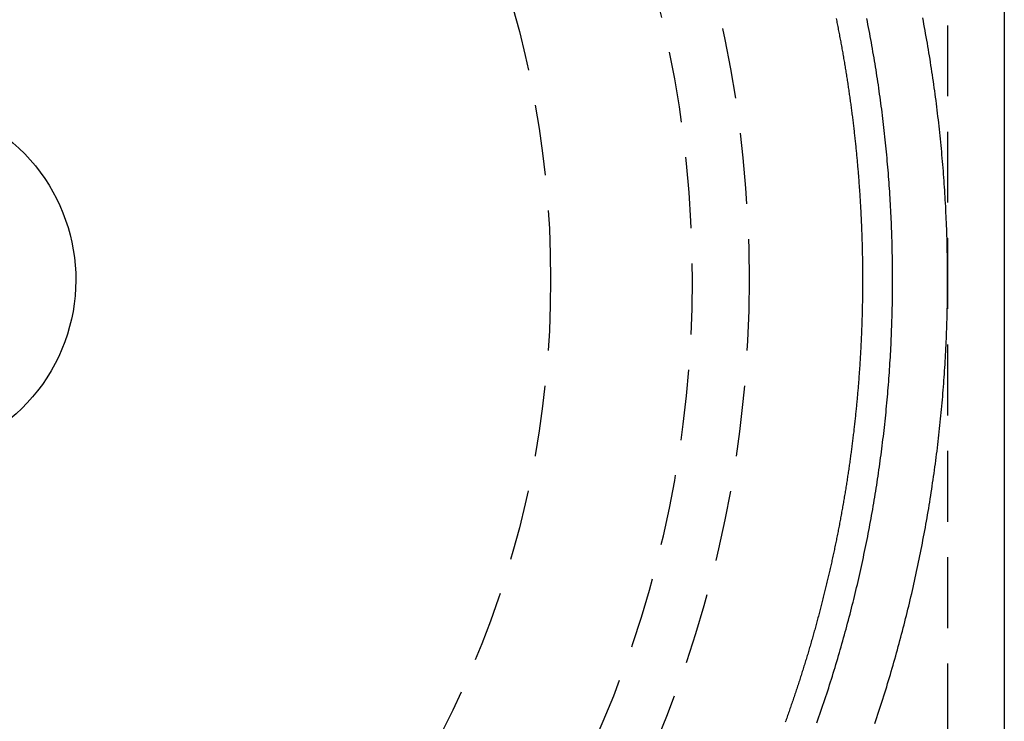
# Model space of a CAD drawing. Extents: x 737 to 855, y 327 to 2608.
# Drawn here: x 812 to 847, y 1212 to 1237 of the extents above; entities that cross this region are included whole.
import ezdxf

# ---------------------------------------------------------------- set-up
doc = ezdxf.new("R2010")
doc.units = 0
doc.header["$LTSCALE"] = 10
doc.linetypes.add('VERDECKT', pattern=[0.375, 0.25, -0.125])
doc.layers.get('0').update_dxf_attribs({"linetype": 'CONTINUOUS'})
doc.layers.add('ROHR', color=34, linetype='CONTINUOUS')

# ---------------------------------------------------------------- blocks, each defined once
blk = doc.blocks.new('A$C024A36C4')
at = {"color": 1, "linetype": 'VERDECKT', "extrusion": (0, 1, -2e-16)}
blk.add_line((634.438, 843.966), (634.438, -1000), dxfattribs=at)
at = {"color": 3, "linetype": 'CONTINUOUS', "extrusion": (0, 1, -2e-16)}
blk.add_line((636.438, 843.966), (636.438, -1000), dxfattribs=at)
at = {"color": 3}
blk.add_polyline3d([(631.873, -395.644, 0), (631.909, -395.537, 0), (631.945, -395.43, 0), (631.981, -395.322, 0), (632.016, -395.215, 0), (632.051, -395.107, 0), (632.086, -394.999, 0), (632.12, -394.892, 0), (632.155, -394.784, 0), (632.189, -394.676, 0), (632.222, -394.568, 0), (632.256, -394.46, 0), (632.289, -394.351, 0), (632.322, -394.243, 0), (632.355, -394.135, 0), (632.387, -394.026, 0), (632.42, -393.918, 0), (632.452, -393.809, 0), (632.484, -393.7, 0), (632.515, -393.591, 0), (632.546, -393.483, 0), (632.577, -393.374, 0), (632.608, -393.265, 0), (632.639, -393.155, 0), (632.669, -393.046, 0), (632.699, -392.937, 0), (632.729, -392.828, 0), (632.758, -392.718, 0), (632.788, -392.609, 0), (632.817, -392.499, 0), (632.846, -392.39, 0), (632.874, -392.28, 0), (632.902, -392.17, 0), (632.93, -392.06, 0), (632.958, -391.95, 0), (632.986, -391.84, 0), (633.013, -391.73, 0), (633.04, -391.62, 0), (633.067, -391.51, 0), (633.093, -391.4, 0), (633.119, -391.289, 0), (633.145, -391.179, 0), (633.171, -391.068, 0), (633.197, -390.958, 0), (633.222, -390.847, 0), (633.247, -390.737, 0), (633.272, -390.626, 0), (633.296, -390.515, 0), (633.32, -390.404, 0), (633.344, -390.293, 0), (633.368, -390.183, 0), (633.392, -390.072, 0), (633.415, -389.96, 0), (633.438, -389.849, 0), (633.46, -389.738, 0), (633.483, -389.627, 0), (633.505, -389.516, 0), (633.527, -389.404, 0), (633.549, -389.293, 0), (633.57, -389.181, 0), (633.591, -389.07, 0), (633.612, -388.958, 0), (633.633, -388.847, 0), (633.653, -388.735, 0), (633.673, -388.623, 0), (633.693, -388.511, 0), (633.713, -388.4, 0), (633.732, -388.288, 0), (633.751, -388.176, 0), (633.77, -388.064, 0), (633.789, -387.952, 0), (633.807, -387.84, 0), (633.825, -387.728, 0), (633.843, -387.615, 0), (633.86, -387.503, 0), (633.878, -387.391, 0), (633.895, -387.279, 0), (633.911, -387.166, 0), (633.928, -387.054, 0), (633.944, -386.942, 0), (633.96, -386.829, 0), (633.976, -386.717, 0), (633.991, -386.604, 0), (634.006, -386.491, 0), (634.021, -386.379, 0), (634.036, -386.266, 0), (634.05, -386.154, 0), (634.064, -386.041, 0), (634.078, -385.928, 0), (634.092, -385.815, 0), (634.105, -385.702, 0), (634.118, -385.59, 0), (634.131, -385.477, 0), (634.144, -385.364, 0), (634.156, -385.251, 0), (634.168, -385.138, 0), (634.18, -385.025, 0), (634.191, -384.912, 0), (634.203, -384.799, 0), (634.214, -384.685, 0), (634.224, -384.572, 0), (634.235, -384.459, 0), (634.245, -384.346, 0), (634.255, -384.233, 0), (634.265, -384.119, 0), (634.274, -384.006, 0), (634.283, -383.893, 0), (634.292, -383.78, 0), (634.301, -383.666, 0), (634.309, -383.553, 0), (634.317, -383.439, 0), (634.325, -383.326, 0), (634.333, -383.213, 0), (634.34, -383.099, 0), (634.347, -382.986, 0), (634.354, -382.872, 0), (634.36, -382.759, 0), (634.367, -382.645, 0), (634.373, -382.532, 0), (634.378, -382.418, 0), (634.384, -382.305, 0), (634.389, -382.191, 0), (634.394, -382.077, 0), (634.399, -381.964, 0), (634.403, -381.85, 0), (634.407, -381.737, 0), (634.411, -381.623, 0), (634.415, -381.509, 0), (634.418, -381.396, 0), (634.421, -381.282, 0), (634.424, -381.168, 0), (634.427, -381.055, 0), (634.429, -380.941, 0), (634.431, -380.827, 0), (634.433, -380.714, 0), (634.434, -380.6, 0), (634.436, -380.486, 0), (634.437, -380.373, 0), (634.437, -380.259, 0), (634.438, -380.145, 0), (634.438, -380.032, 0), (634.438, -379.918, 0), (634.438, -379.804, 0), (634.437, -379.691, 0), (634.436, -379.577, 0), (634.435, -379.463, 0), (634.434, -379.349, 0), (634.432, -379.236, 0), (634.43, -379.122, 0), (634.428, -379.008, 0), (634.425, -378.895, 0), (634.423, -378.781, 0), (634.42, -378.667, 0), (634.417, -378.554, 0), (634.413, -378.44, 0), (634.409, -378.326, 0), (634.405, -378.213, 0), (634.401, -378.099, 0), (634.396, -377.986, 0), (634.392, -377.872, 0), (634.387, -377.759, 0), (634.381, -377.645, 0), (634.376, -377.531, 0), (634.37, -377.418, 0), (634.364, -377.304, 0), (634.357, -377.191, 0), (634.351, -377.077, 0), (634.344, -376.964, 0), (634.337, -376.85, 0), (634.329, -376.737, 0), (634.321, -376.624, 0), (634.313, -376.51, 0), (634.305, -376.397, 0), (634.297, -376.284, 0), (634.288, -376.17, 0), (634.279, -376.057, 0), (634.27, -375.944, 0), (634.26, -375.83, 0), (634.25, -375.717, 0), (634.24, -375.604, 0), (634.23, -375.491, 0), (634.219, -375.378, 0), (634.209, -375.264, 0), (634.197, -375.151, 0), (634.186, -375.038, 0), (634.174, -374.925, 0), (634.163, -374.812, 0), (634.15, -374.699, 0), (634.138, -374.586, 0), (634.125, -374.473, 0), (634.112, -374.36, 0), (634.099, -374.248, 0), (634.086, -374.135, 0), (634.072, -374.022, 0), (634.058, -373.909, 0), (634.044, -373.797, 0), (634.029, -373.684, 0), (634.014, -373.571, 0), (633.999, -373.459, 0), (633.984, -373.346, 0), (633.969, -373.234, 0), (633.953, -373.121, 0), (633.937, -373.009, 0), (633.92, -372.896, 0), (633.904, -372.784, 0), (633.887, -372.672, 0), (633.87, -372.559, 0), (633.852, -372.447, 0), (633.835, -372.335, 0), (633.817, -372.223, 0), (633.799, -372.111, 0), (633.78, -371.999, 0), (633.762, -371.887, 0), (633.743, -371.775, 0), (633.723, -371.663, 0), (633.704, -371.551, 0), (633.684, -371.439, 0), (633.664, -371.327, 0), (633.644, -371.215, 0), (633.624, -371.104, 0), (633.603, -370.992, 0), (633.582, -370.881, 0), (633.561, -370.769, 0)], dxfattribs=at)
at = {"color": 1}
for points in [[(629.83, -395.619, 0), (629.866, -395.517, 0), (629.902, -395.415, 0), (629.937, -395.313, 0), (629.972, -395.211, 0), (630.007, -395.109, 0), (630.041, -395.006, 0), (630.076, -394.904, 0), (630.11, -394.801, 0), (630.144, -394.698, 0), (630.177, -394.596, 0), (630.211, -394.493, 0), (630.244, -394.39, 0), (630.277, -394.287, 0), (630.31, -394.184, 0), (630.342, -394.081, 0), (630.374, -393.978, 0), (630.406, -393.874, 0), (630.438, -393.771, 0), (630.469, -393.668, 0), (630.501, -393.564, 0), (630.532, -393.461, 0), (630.563, -393.357, 0), (630.593, -393.253, 0), (630.623, -393.149, 0), (630.653, -393.046, 0), (630.683, -392.942, 0), (630.713, -392.838, 0), (630.742, -392.734, 0), (630.771, -392.63, 0), (630.8, -392.525, 0), (630.829, -392.421, 0), (630.857, -392.317, 0), (630.886, -392.212, 0), (630.913, -392.108, 0), (630.941, -392.004, 0), (630.969, -391.899, 0), (630.996, -391.794, 0), (631.023, -391.69, 0), (631.05, -391.585, 0), (631.076, -391.48, 0), (631.102, -391.375, 0), (631.128, -391.27, 0), (631.154, -391.165, 0), (631.18, -391.06, 0), (631.205, -390.955, 0), (631.23, -390.85, 0), (631.255, -390.745, 0), (631.279, -390.64, 0), (631.304, -390.534, 0), (631.328, -390.429, 0), (631.352, -390.323, 0), (631.375, -390.218, 0), (631.398, -390.112, 0), (631.422, -390.007, 0), (631.444, -389.901, 0), (631.467, -389.795, 0), (631.489, -389.69, 0), (631.512, -389.584, 0), (631.534, -389.478, 0), (631.555, -389.372, 0), (631.577, -389.266, 0), (631.598, -389.16, 0), (631.619, -389.054, 0), (631.639, -388.948, 0), (631.66, -388.842, 0), (631.68, -388.736, 0), (631.7, -388.629, 0), (631.72, -388.523, 0), (631.739, -388.417, 0), (631.758, -388.31, 0), (631.777, -388.204, 0), (631.796, -388.097, 0), (631.815, -387.991, 0), (631.833, -387.884, 0), (631.851, -387.778, 0), (631.869, -387.671, 0), (631.886, -387.564, 0), (631.903, -387.458, 0), (631.92, -387.351, 0), (631.937, -387.244, 0), (631.954, -387.137, 0), (631.97, -387.03, 0), (631.986, -386.924, 0), (632.002, -386.817, 0), (632.017, -386.71, 0), (632.033, -386.603, 0), (632.048, -386.496, 0), (632.062, -386.388, 0), (632.077, -386.281, 0), (632.091, -386.174, 0), (632.105, -386.067, 0), (632.119, -385.96, 0), (632.133, -385.853, 0), (632.146, -385.745, 0), (632.159, -385.638, 0), (632.172, -385.531, 0), (632.185, -385.423, 0), (632.197, -385.316, 0), (632.209, -385.208, 0), (632.221, -385.101, 0), (632.232, -384.993, 0), (632.244, -384.886, 0), (632.255, -384.778, 0), (632.266, -384.671, 0), (632.276, -384.563, 0), (632.287, -384.456, 0), (632.297, -384.348, 0), (632.307, -384.24, 0), (632.316, -384.133, 0), (632.326, -384.025, 0), (632.335, -383.917, 0), (632.344, -383.81, 0), (632.352, -383.702, 0), (632.361, -383.594, 0), (632.369, -383.486, 0), (632.377, -383.378, 0), (632.384, -383.271, 0), (632.392, -383.163, 0), (632.399, -383.055, 0), (632.406, -382.947, 0), (632.412, -382.839, 0), (632.419, -382.731, 0), (632.425, -382.623, 0), (632.431, -382.515, 0), (632.436, -382.407, 0), (632.442, -382.299, 0), (632.447, -382.191, 0), (632.452, -382.083, 0), (632.457, -381.975, 0), (632.461, -381.867, 0), (632.465, -381.759, 0), (632.469, -381.651, 0), (632.473, -381.543, 0), (632.476, -381.435, 0), (632.479, -381.327, 0), (632.482, -381.219, 0), (632.485, -381.111, 0), (632.487, -381.003, 0), (632.489, -380.895, 0), (632.491, -380.787, 0), (632.493, -380.679, 0), (632.494, -380.571, 0), (632.496, -380.462, 0), (632.497, -380.354, 0), (632.497, -380.246, 0), (632.498, -380.138, 0), (632.498, -380.03, 0), (632.498, -379.922, 0), (632.498, -379.814, 0), (632.497, -379.706, 0), (632.496, -379.598, 0), (632.495, -379.49, 0), (632.494, -379.381, 0), (632.492, -379.273, 0), (632.491, -379.165, 0), (632.488, -379.057, 0), (632.486, -378.949, 0), (632.484, -378.841, 0), (632.481, -378.733, 0), (632.478, -378.625, 0), (632.475, -378.517, 0), (632.471, -378.409, 0), (632.467, -378.301, 0), (632.463, -378.193, 0), (632.459, -378.085, 0), (632.454, -377.977, 0), (632.45, -377.869, 0), (632.445, -377.761, 0), (632.439, -377.653, 0), (632.434, -377.545, 0), (632.428, -377.437, 0), (632.422, -377.329, 0), (632.416, -377.221, 0), (632.409, -377.113, 0), (632.402, -377.005, 0), (632.395, -376.897, 0), (632.388, -376.789, 0), (632.381, -376.682, 0), (632.373, -376.574, 0), (632.365, -376.466, 0), (632.357, -376.358, 0), (632.348, -376.25, 0), (632.34, -376.143, 0), (632.331, -376.035, 0), (632.321, -375.927, 0), (632.312, -375.819, 0), (632.302, -375.712, 0), (632.292, -375.604, 0), (632.282, -375.497, 0), (632.271, -375.389, 0), (632.261, -375.281, 0), (632.25, -375.174, 0), (632.239, -375.066, 0), (632.227, -374.959, 0), (632.215, -374.851, 0), (632.203, -374.744, 0), (632.191, -374.636, 0), (632.179, -374.529, 0), (632.166, -374.422, 0), (632.153, -374.314, 0), (632.14, -374.207, 0), (632.127, -374.1, 0), (632.113, -373.993, 0), (632.099, -373.885, 0), (632.085, -373.778, 0), (632.07, -373.671, 0), (632.056, -373.564, 0), (632.041, -373.457, 0), (632.026, -373.35, 0), (632.01, -373.243, 0), (631.995, -373.136, 0), (631.979, -373.029, 0), (631.963, -372.922, 0), (631.946, -372.815, 0), (631.93, -372.708, 0), (631.913, -372.602, 0), (631.896, -372.495, 0), (631.878, -372.388, 0), (631.861, -372.282, 0), (631.843, -372.175, 0), (631.825, -372.068, 0), (631.806, -371.962, 0), (631.788, -371.855, 0), (631.769, -371.749, 0), (631.75, -371.642, 0), (631.731, -371.536, 0), (631.711, -371.43, 0), (631.691, -371.323, 0), (631.671, -371.217, 0), (631.651, -371.111, 0), (631.63, -371.005, 0), (631.609, -370.899, 0), (631.588, -370.793, 0)], [(630.506, -370.789, 0), (630.516, -370.838, 0), (630.526, -370.886, 0), (630.536, -370.935, 0), (630.546, -370.983, 0), (630.555, -371.032, 0), (630.565, -371.08, 0), (630.574, -371.129, 0), (630.584, -371.177, 0), (630.593, -371.226, 0), (630.603, -371.275, 0), (630.612, -371.323, 0), (630.621, -371.372, 0), (630.631, -371.42, 0), (630.64, -371.469, 0), (630.649, -371.518, 0), (630.658, -371.566, 0), (630.667, -371.615, 0), (630.676, -371.664, 0), (630.685, -371.712, 0), (630.694, -371.761, 0), (630.703, -371.81, 0), (630.712, -371.858, 0), (630.72, -371.907, 0), (630.729, -371.956, 0), (630.738, -372.005, 0), (630.746, -372.053, 0), (630.755, -372.102, 0), (630.763, -372.151, 0), (630.772, -372.2, 0), (630.78, -372.248, 0), (630.788, -372.297, 0), (630.797, -372.346, 0), (630.805, -372.395, 0), (630.813, -372.444, 0), (630.821, -372.492, 0), (630.829, -372.541, 0), (630.837, -372.59, 0), (630.845, -372.639, 0), (630.853, -372.688, 0), (630.861, -372.737, 0), (630.869, -372.786, 0), (630.876, -372.835, 0), (630.884, -372.883, 0), (630.892, -372.932, 0), (630.899, -372.981, 0), (630.907, -373.03, 0), (630.914, -373.079, 0), (630.922, -373.128, 0), (630.929, -373.177, 0), (630.936, -373.226, 0), (630.944, -373.275, 0), (630.951, -373.324, 0), (630.958, -373.373, 0), (630.965, -373.422, 0), (630.972, -373.471, 0), (630.979, -373.52, 0), (630.986, -373.569, 0), (630.993, -373.618, 0), (631, -373.667, 0), (631.007, -373.716, 0), (631.013, -373.765, 0), (631.02, -373.814, 0), (631.027, -373.863, 0), (631.033, -373.912, 0), (631.04, -373.961, 0), (631.046, -374.01, 0), (631.053, -374.059, 0), (631.059, -374.108, 0), (631.065, -374.158, 0), (631.072, -374.207, 0), (631.078, -374.256, 0), (631.084, -374.305, 0), (631.09, -374.354, 0), (631.096, -374.403, 0), (631.102, -374.452, 0), (631.108, -374.501, 0), (631.114, -374.55, 0), (631.12, -374.6, 0), (631.126, -374.649, 0), (631.131, -374.698, 0), (631.137, -374.747, 0), (631.143, -374.796, 0), (631.148, -374.845, 0), (631.154, -374.895, 0), (631.159, -374.944, 0), (631.165, -374.993, 0), (631.17, -375.042, 0), (631.175, -375.091, 0), (631.18, -375.14, 0), (631.186, -375.19, 0), (631.191, -375.239, 0), (631.196, -375.288, 0), (631.201, -375.337, 0), (631.206, -375.386, 0), (631.211, -375.436, 0), (631.216, -375.485, 0), (631.221, -375.534, 0), (631.225, -375.583, 0), (631.23, -375.633, 0), (631.235, -375.682, 0), (631.239, -375.731, 0), (631.244, -375.78, 0), (631.248, -375.83, 0), (631.253, -375.879, 0), (631.257, -375.928, 0), (631.262, -375.977, 0), (631.266, -376.027, 0), (631.27, -376.076, 0), (631.274, -376.125, 0), (631.279, -376.174, 0), (631.283, -376.224, 0), (631.287, -376.273, 0), (631.291, -376.322, 0), (631.295, -376.372, 0), (631.298, -376.421, 0), (631.302, -376.47, 0), (631.306, -376.52, 0), (631.31, -376.569, 0), (631.313, -376.618, 0), (631.317, -376.668, 0), (631.321, -376.717, 0), (631.324, -376.766, 0), (631.328, -376.816, 0), (631.331, -376.865, 0), (631.334, -376.914, 0), (631.338, -376.964, 0), (631.341, -377.013, 0), (631.344, -377.062, 0), (631.347, -377.112, 0), (631.35, -377.161, 0), (631.353, -377.21, 0), (631.356, -377.26, 0), (631.359, -377.309, 0), (631.362, -377.358, 0), (631.365, -377.408, 0), (631.368, -377.457, 0), (631.37, -377.507, 0), (631.373, -377.556, 0), (631.376, -377.605, 0), (631.378, -377.655, 0), (631.381, -377.704, 0), (631.383, -377.753, 0), (631.385, -377.803, 0), (631.388, -377.852, 0), (631.39, -377.902, 0), (631.392, -377.951, 0), (631.394, -378, 0), (631.397, -378.05, 0), (631.399, -378.099, 0), (631.401, -378.149, 0), (631.403, -378.198, 0), (631.404, -378.247, 0), (631.406, -378.297, 0), (631.408, -378.346, 0), (631.41, -378.396, 0), (631.412, -378.445, 0), (631.413, -378.495, 0), (631.415, -378.544, 0), (631.416, -378.593, 0), (631.418, -378.643, 0), (631.419, -378.692, 0), (631.421, -378.742, 0), (631.422, -378.791, 0), (631.423, -378.841, 0), (631.424, -378.89, 0), (631.426, -378.939, 0), (631.427, -378.989, 0), (631.428, -379.038, 0), (631.429, -379.088, 0), (631.43, -379.137, 0), (631.431, -379.187, 0), (631.432, -379.236, 0), (631.432, -379.286, 0), (631.433, -379.335, 0), (631.434, -379.384, 0), (631.434, -379.434, 0), (631.435, -379.483, 0), (631.436, -379.533, 0), (631.436, -379.582, 0), (631.436, -379.632, 0), (631.437, -379.681, 0), (631.437, -379.731, 0), (631.437, -379.78, 0), (631.438, -379.83, 0), (631.438, -379.879, 0), (631.438, -379.929, 0), (631.438, -379.978, 0), (631.438, -380.027, 0), (631.438, -380.077, 0), (631.438, -380.126, 0), (631.438, -380.176, 0), (631.437, -380.225, 0), (631.437, -380.275, 0), (631.437, -380.324, 0), (631.436, -380.374, 0), (631.436, -380.423, 0), (631.435, -380.473, 0), (631.435, -380.522, 0), (631.434, -380.572, 0), (631.434, -380.621, 0), (631.433, -380.671, 0), (631.432, -380.72, 0), (631.431, -380.769, 0), (631.431, -380.819, 0), (631.43, -380.868, 0), (631.429, -380.918, 0), (631.428, -380.967, 0), (631.427, -381.017, 0), (631.426, -381.066, 0), (631.424, -381.116, 0), (631.423, -381.165, 0), (631.422, -381.215, 0), (631.421, -381.264, 0), (631.419, -381.314, 0), (631.418, -381.363, 0), (631.416, -381.413, 0), (631.415, -381.462, 0), (631.413, -381.511, 0), (631.411, -381.561, 0), (631.41, -381.61, 0), (631.408, -381.66, 0), (631.406, -381.709, 0), (631.404, -381.759, 0), (631.402, -381.808, 0), (631.4, -381.858, 0), (631.398, -381.907, 0), (631.396, -381.957, 0), (631.394, -382.006, 0), (631.392, -382.055, 0), (631.39, -382.105, 0), (631.387, -382.154, 0), (631.385, -382.204, 0), (631.383, -382.253, 0), (631.38, -382.303, 0), (631.378, -382.352, 0), (631.375, -382.402, 0), (631.373, -382.451, 0), (631.37, -382.5, 0), (631.367, -382.55, 0), (631.364, -382.599, 0), (631.362, -382.649, 0), (631.359, -382.698, 0), (631.356, -382.748, 0), (631.353, -382.797, 0), (631.35, -382.846, 0), (631.347, -382.896, 0), (631.344, -382.945, 0), (631.34, -382.995, 0), (631.337, -383.044, 0), (631.334, -383.093, 0), (631.33, -383.143, 0), (631.327, -383.192, 0), (631.324, -383.242, 0), (631.32, -383.291, 0), (631.316, -383.34, 0), (631.313, -383.39, 0), (631.309, -383.439, 0), (631.305, -383.488, 0), (631.302, -383.538, 0), (631.298, -383.587, 0), (631.294, -383.636, 0), (631.29, -383.686, 0), (631.286, -383.735, 0), (631.282, -383.784, 0), (631.278, -383.834, 0), (631.274, -383.883, 0), (631.27, -383.932, 0), (631.265, -383.982, 0), (631.261, -384.031, 0), (631.257, -384.08, 0), (631.252, -384.13, 0), (631.248, -384.179, 0), (631.243, -384.228, 0), (631.239, -384.277, 0), (631.234, -384.327, 0), (631.229, -384.376, 0), (631.225, -384.425, 0), (631.22, -384.474, 0), (631.215, -384.524, 0), (631.21, -384.573, 0), (631.205, -384.622, 0), (631.2, -384.671, 0), (631.195, -384.721, 0), (631.19, -384.77, 0), (631.185, -384.819, 0), (631.18, -384.868, 0), (631.174, -384.918, 0), (631.169, -384.967, 0), (631.164, -385.016, 0), (631.158, -385.065, 0), (631.153, -385.114, 0), (631.147, -385.163, 0), (631.142, -385.213, 0), (631.136, -385.262, 0), (631.13, -385.311, 0), (631.125, -385.36, 0), (631.119, -385.409, 0), (631.113, -385.458, 0), (631.107, -385.508, 0), (631.101, -385.557, 0), (631.095, -385.606, 0), (631.089, -385.655, 0), (631.083, -385.704, 0), (631.077, -385.753, 0), (631.07, -385.802, 0), (631.064, -385.851, 0), (631.058, -385.9, 0), (631.052, -385.949, 0), (631.045, -385.999, 0), (631.039, -386.048, 0), (631.032, -386.097, 0), (631.025, -386.146, 0), (631.019, -386.195, 0), (631.012, -386.244, 0), (631.005, -386.293, 0), (630.999, -386.342, 0), (630.992, -386.391, 0), (630.985, -386.44, 0), (630.978, -386.489, 0), (630.971, -386.538, 0), (630.964, -386.587, 0), (630.957, -386.636, 0), (630.95, -386.685, 0), (630.942, -386.734, 0), (630.935, -386.783, 0), (630.928, -386.832, 0), (630.92, -386.881, 0), (630.913, -386.93, 0), (630.905, -386.979, 0), (630.898, -387.027, 0), (630.89, -387.076, 0), (630.883, -387.125, 0), (630.875, -387.174, 0), (630.867, -387.223, 0), (630.859, -387.272, 0), (630.852, -387.321, 0), (630.844, -387.37, 0), (630.836, -387.419, 0), (630.828, -387.467, 0), (630.82, -387.516, 0), (630.812, -387.565, 0), (630.803, -387.614, 0), (630.795, -387.663, 0), (630.787, -387.712, 0), (630.779, -387.76, 0), (630.77, -387.809, 0), (630.762, -387.858, 0), (630.753, -387.907, 0), (630.745, -387.956, 0), (630.736, -388.004, 0), (630.727, -388.053, 0), (630.719, -388.102, 0), (630.71, -388.151, 0), (630.701, -388.199, 0), (630.692, -388.248, 0), (630.684, -388.297, 0), (630.675, -388.345, 0), (630.666, -388.394, 0), (630.656, -388.443, 0), (630.647, -388.491, 0), (630.638, -388.54, 0), (630.629, -388.589, 0), (630.62, -388.637, 0), (630.61, -388.686, 0), (630.601, -388.734, 0), (630.592, -388.783, 0), (630.582, -388.832, 0), (630.573, -388.88, 0), (630.563, -388.929, 0), (630.553, -388.977, 0), (630.544, -389.026, 0), (630.534, -389.074, 0), (630.524, -389.123, 0), (630.514, -389.172, 0), (630.504, -389.22, 0), (630.494, -389.269, 0), (630.484, -389.317, 0), (630.474, -389.366, 0), (630.464, -389.414, 0), (630.454, -389.462, 0), (630.444, -389.511, 0), (630.434, -389.559, 0), (630.423, -389.608, 0), (630.413, -389.656, 0), (630.403, -389.705, 0), (630.392, -389.753, 0), (630.382, -389.801, 0), (630.371, -389.85, 0), (630.36, -389.898, 0), (630.35, -389.946, 0), (630.339, -389.995, 0), (630.328, -390.043, 0), (630.317, -390.091, 0), (630.306, -390.14, 0), (630.296, -390.188, 0), (630.285, -390.236, 0), (630.273, -390.284, 0), (630.262, -390.333, 0), (630.251, -390.381, 0), (630.24, -390.429, 0), (630.229, -390.477, 0), (630.218, -390.525, 0), (630.206, -390.574, 0), (630.195, -390.622, 0), (630.183, -390.67, 0), (630.172, -390.718, 0), (630.16, -390.766, 0), (630.149, -390.814, 0), (630.137, -390.862, 0), (630.125, -390.911, 0), (630.113, -390.959, 0), (630.102, -391.007, 0), (630.09, -391.055, 0), (630.078, -391.103, 0), (630.066, -391.151, 0), (630.054, -391.199, 0), (630.042, -391.247, 0), (630.03, -391.295, 0), (630.018, -391.343, 0), (630.005, -391.391, 0), (629.993, -391.439, 0), (629.981, -391.486, 0), (629.968, -391.534, 0), (629.956, -391.582, 0), (629.943, -391.63, 0), (629.931, -391.678, 0), (629.918, -391.726, 0), (629.906, -391.774, 0), (629.893, -391.822, 0), (629.88, -391.869, 0), (629.867, -391.917, 0), (629.855, -391.965, 0), (629.842, -392.013, 0), (629.829, -392.06, 0), (629.816, -392.108, 0), (629.803, -392.156, 0), (629.79, -392.204, 0), (629.776, -392.251, 0), (629.763, -392.299, 0), (629.75, -392.347, 0), (629.737, -392.394, 0), (629.723, -392.442, 0), (629.71, -392.49, 0), (629.696, -392.537, 0), (629.683, -392.585, 0), (629.669, -392.632, 0), (629.656, -392.68, 0), (629.642, -392.727, 0), (629.628, -392.775, 0), (629.615, -392.822, 0), (629.601, -392.87, 0), (629.587, -392.917, 0), (629.573, -392.965, 0), (629.559, -393.012, 0), (629.545, -393.06, 0), (629.531, -393.107, 0), (629.517, -393.155, 0), (629.503, -393.202, 0), (629.488, -393.249, 0), (629.474, -393.297, 0), (629.46, -393.344, 0), (629.445, -393.392, 0), (629.431, -393.439, 0), (629.417, -393.486, 0), (629.402, -393.533, 0), (629.387, -393.581, 0), (629.373, -393.628, 0), (629.358, -393.675, 0), (629.343, -393.722, 0), (629.329, -393.77, 0), (629.314, -393.817, 0), (629.299, -393.864, 0), (629.284, -393.911, 0), (629.269, -393.958, 0), (629.254, -394.005, 0), (629.239, -394.053, 0), (629.224, -394.1, 0), (629.209, -394.147, 0), (629.193, -394.194, 0), (629.178, -394.241, 0), (629.163, -394.288, 0), (629.147, -394.335, 0), (629.132, -394.382, 0), (629.116, -394.429, 0), (629.101, -394.476, 0), (629.085, -394.523, 0), (629.07, -394.57, 0), (629.054, -394.617, 0), (629.038, -394.664, 0), (629.022, -394.711, 0), (629.006, -394.757, 0), (628.991, -394.804, 0), (628.975, -394.851, 0), (628.959, -394.898, 0), (628.943, -394.945, 0), (628.926, -394.991, 0), (628.91, -395.038, 0), (628.894, -395.085, 0), (628.878, -395.132, 0), (628.862, -395.178, 0), (628.845, -395.225, 0), (628.829, -395.272, 0), (628.812, -395.319, 0), (628.796, -395.365, 0), (628.779, -395.412, 0), (628.763, -395.458, 0), (628.746, -395.505, 0), (628.729, -395.552, 0), (628.713, -395.598, 0)]]:
    blk.add_polyline3d(points, dxfattribs=at)
at = {"color": 1, "linetype": 'VERDECKT'}
for radius in [42, 35]:
    blk.add_circle((585.438, -380), radius, dxfattribs=at)
at = {"color": 1, "linetype": 'VERDECKT', "extrusion": (0, -2e-16, -1)}
blk.add_circle((-585.438, -380), 40, dxfattribs=at)
at = {"color": 3, "linetype": 'CONTINUOUS', "extrusion": (0, -2e-16, -1)}
blk.add_arc((-597.328, -380), 6.364, 331.4024, 289.9324, dxfattribs=at)

msp = doc.modelspace()

# ---------------------------------------------------------------- block references
at = {"layer": 'ROHR'}
msp.add_blockref('A$C024A36C4', (210.779, 1607.596), dxfattribs=at)

doc.saveas('drawing.dxf')
